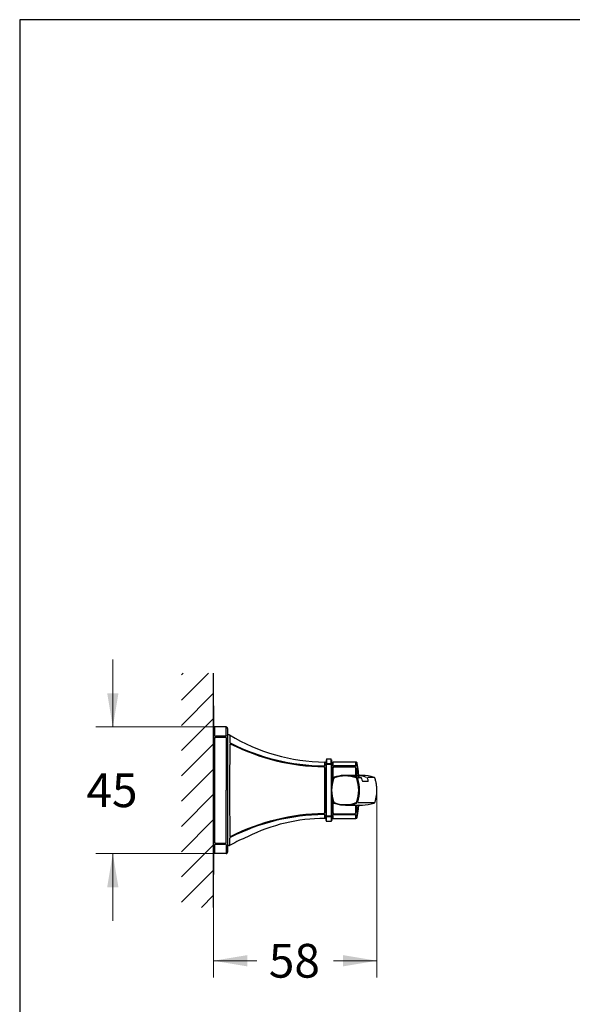
# Model space of a CAD drawing. Units: millimetres. Extents: x 7 to 203, y 4 to 291.
# Drawn here: x 7 to 105, y 116 to 291 of the extents above; entities that cross this region are included whole.
import ezdxf
from ezdxf.enums import TextEntityAlignment as Align

# ---------------------------------------------------------------- set-up
doc = ezdxf.new("R2010")
doc.units = ezdxf.units.MM
for name, color, linetype in [('Layer1', 7, 'Continuous'), ('Layer3', 7, 'Continuous'), ('Layer50', 7, 'Continuous'), ('Standard', 7, 'Continuous')]:
    doc.layers.add(name, color=color, linetype=linetype)
doc.styles.add('SEACAD_arial_ttf', font='arial.ttf')
doc.dimstyles.new('$DDT_AUDIT_GENERATED_(4B7)', dxfattribs={"dimtxt": 6, "dimasz": 6, "dimexe": 3, "dimexo": 0, "dimgap": 3, "dimtad": 0, "dimtih": 1, "dimtoh": 1, "dimdec": 0, "dimlfac": 2, "dimtxsty": 'SEACAD_arial_ttf', "dimblk1": '_SE_FILLED', "dimblk2": '_SE_FILLED', "dimsah": 1, "dimcen": 3, "dimclrd": 136, "dimclre": 136, "dimclrt": 136, "dimadec": 0, "dimazin": 0, "dimtfac": 1, "dimtdec": 0, "dimtofl": 0, "dimtmove": 0, "dimatfit": 3, "dimfxl": 1, "dimtolj": 1, "dimarcsym": 0})

# ---------------------------------------------------------------- blocks, each defined once
blk = doc.blocks.new('DMBLK1')
at = {"layer": 'Layer3', "linetype": 'Continuous', "lineweight": 20}
for points in [[(22.15, 171.27), (23.15, 165.27), (24.15, 171.27)], [(22.15, 136.78), (24.15, 136.78), (23.15, 142.78)]]:
    blk.add_hatch(color=136, dxfattribs=at).paths.add_polyline_path(points)
at = {"layer": 'Layer3', "color": 136, "linetype": 'Continuous', "lineweight": 20}
for p, q in [((23.15, 177.27), (23.15, 165.27)), ((42.3, 165.27), (20.15, 165.27)), ((42.3, 142.78), (20.15, 142.78)), ((23.15, 142.78), (23.15, 130.78))]:
    blk.add_line(p, q, dxfattribs=at)
at = {"layer": 'Layer3', "color": 136, "linetype": 'Continuous', "lineweight": 20, "style": 'SEACAD_arial_ttf'}
blk.add_text('45', height=6, dxfattribs=at).set_placement((18.45, 157.02), align=Align.TOP_LEFT)
blk = doc.blocks.new('_SE_FILLED')
at = {"color": 0}
blk.add_line((0, 0), (-1, 0), dxfattribs=at)
blk.add_solid([(0, 0), (-1, -0.1665), (-1, 0.1665), (0, 0)], dxfattribs=at)
blk = doc.blocks.new('DMBLK2')
at = {"layer": 'Layer3', "linetype": 'Continuous', "lineweight": 20}
for points in [[(47.05, 122.71), (47.05, 124.71), (41.05, 123.71)], [(64.07, 122.71), (70.07, 123.71), (64.07, 124.71)]]:
    blk.add_hatch(color=136, dxfattribs=at).paths.add_polyline_path(points)
at = {"layer": 'Layer3', "color": 136, "linetype": 'Continuous', "lineweight": 20}
for p, q in [((70.07, 153.66), (70.07, 120.71)), ((41.05, 133.2), (41.05, 120.71)), ((41.05, 123.71), (48.77, 123.71)), ((62.36, 123.71), (70.07, 123.71))]:
    blk.add_line(p, q, dxfattribs=at)
at = {"layer": 'Layer3', "color": 136, "linetype": 'Continuous', "lineweight": 20, "style": 'SEACAD_arial_ttf'}
blk.add_text('58', height=6, dxfattribs=at).set_placement((50.87, 126.71), align=Align.TOP_LEFT)

msp = doc.modelspace()

# ---------------------------------------------------------------- hatches: boundary and pattern name
at = {"layer": 'Layer50', "linetype": 'Continuous'}
h = msp.add_hatch(dxfattribs=at)
h.set_pattern_fill('LINE', angle=45, style=0, pattern_type=2)
h.paths.add_polyline_path([(35.34, 174.85), (35.34, 133.2), (41.05, 133.2), (41.05, 174.85)])

# ---------------------------------------------------------------- linework, layer by layer
at = {"layer": 'Layer1', "color": 7, "linetype": 'Continuous'}
msp.add_line((41.05, 169.02), (41.05, 139.02), dxfattribs=at)
at = {"layer": 'Layer3', "color": 7, "linetype": 'Continuous'}
msp.add_line((67.22, 156.3), (67.14, 156.34), dxfattribs=at)
at = {"layer": 'Layer50', "color": 7, "linetype": 'Continuous'}
msp.add_line((41.05, 133.2), (41.05, 174.85), dxfattribs=at)
at = {"layer": 'Standard', "color": 7, "linetype": 'Continuous'}
for p, q in [((6.6, 291), (6.6, 5)), ((203, 291), (6.6, 291)), ((41.05, 163.56), (41.05, 165.12)), ((41.17, 165.27), (41.17, 165.27)), ((41.17, 165.27), (41.17, 165.27)), ((41.3, 165.27), (41.17, 165.27)), ((43.3, 165.27), (41.3, 165.27)), ((41.3, 163.68), (41.3, 165.27)), ((43.3, 163.68), (43.3, 165.27)), ((43.54, 165.07), (43.51, 165.14)), ((43.54, 165.04), (43.54, 165.05)), ((43.55, 164.99), (43.55, 163.45)), ((41.05, 163.54), (41.05, 163.56)), ((41.05, 163.51), (41.05, 163.54)), ((41.05, 163.43), (41.05, 163.51)), ((41.05, 163.35), (41.05, 163.43)), ((41.05, 163.27), (41.05, 163.35)), ((41.05, 154.02), (41.05, 163.27)), ((41.3, 154.02), (41.3, 163.31)), ((41.48, 163.62), (41.46, 163.63)), ((41.47, 163.47), (41.48, 163.47)), ((43.12, 163.62), (41.48, 163.62)), ((41.48, 163.47), (43.12, 163.47)), ((43.3, 163.31), (43.3, 154.02)), ((43.55, 163.74), (43.55, 163.73)), ((43.55, 163.72), (43.55, 163.73)), ((43.55, 163.68), (43.55, 163.43)), ((43.55, 163.45), (43.55, 163.36)), ((43.55, 163.37), (43.55, 162.45)), ((43.55, 163.36), (43.55, 163.23)), ((43.55, 163.23), (43.55, 154.02)), ((43.78, 163.87), (43.67, 163.87)), ((43.67, 163.87), (43.67, 163.86)), ((43.55, 162.45), (43.55, 162.37)), ((43.55, 162.37), (43.55, 162.32)), ((43.55, 162.32), (43.55, 162.26)), ((43.55, 162.26), (43.55, 162.09)), ((43.55, 162.09), (43.55, 154.02)), ((41.05, 159.25), (41.05, 159.54)), ((61.05, 159.42), (61.05, 158.65)), ((61.15, 159.52), (61.15, 158.75)), ((61.95, 159.52), (61.15, 159.52)), ((61.95, 158.75), (61.95, 159.52)), ((62.05, 158.65), (62.05, 159.42)), ((41.05, 158.94), (41.05, 159.25)), ((60.8, 158.41), (60.8, 159.02)), ((61.05, 158.77), (61.05, 158.65)), ((61.05, 158.62), (61.05, 158.65)), ((61.05, 158.64), (61.05, 158.17)), ((61.05, 158.56), (61.05, 158.62)), ((61.05, 149.48), (61.05, 158.56)), ((61.05, 158.17), (61.05, 158.08)), ((61.05, 158.08), (61.05, 157.94)), ((61.05, 157.94), (61.05, 154.02)), ((61.15, 149.45), (61.15, 158.6)), ((61.88, 158.72), (61.21, 158.72)), ((61.21, 158.66), (61.88, 158.66)), ((61.95, 158.6), (61.95, 149.45)), ((62.05, 158.69), (62.05, 158.77)), ((62.05, 158.62), (62.05, 158.65)), ((62.05, 158.56), (62.05, 158.62)), ((62.05, 158.1), (62.05, 158.61)), ((62.05, 158.56), (62.05, 155.02)), ((62.05, 158.56), (62.05, 155.02)), ((62.3, 158.41), (62.3, 159.02)), ((66.35, 159.02), (62.3, 159.02)), ((62.3, 156.11), (62.3, 158.02)), ((66.14, 158.35), (62.47, 158.35)), ((62.47, 158.19), (66.14, 158.2)), ((66.17, 158.35), (66.14, 158.35)), ((66.14, 158.2), (66.17, 158.19)), ((62.33, 156.2), (62.3, 156.11)), ((62.9, 156.45), (62.48, 156.32)), ((65.16, 156.66), (64.48, 156.66)), ((66.64, 156.26), (67.24, 156.26)), ((67.35, 156.11), (67.42, 155.85)), ((68.51, 155.85), (68.34, 156.2)), ((41.05, 144.78), (41.05, 154.02)), ((41.3, 144.74), (41.3, 154.02)), ((43.3, 144.74), (43.3, 154.02)), ((43.55, 154.02), (43.55, 144.82)), ((43.55, 154.02), (43.55, 145.96)), ((61.05, 154.02), (60.8, 154.02)), ((61.05, 154.02), (61.05, 150.1)), ((62.05, 153.03), (62.05, 149.48)), ((62.05, 153.03), (62.05, 149.48)), ((41.05, 150.34), (41.05, 151.34)), ((41.05, 150.34), (41.05, 150.59)), ((62.3, 150.03), (62.3, 151.94)), ((62.3, 151.94), (62.33, 151.85)), ((62.48, 151.73), (62.71, 151.66)), ((64.48, 151.39), (67.54, 151.39)), ((60.8, 149.06), (60.8, 149.64)), ((60.8, 149.03), (60.8, 149.06)), ((60.8, 149.06), (60.8, 149.03)), ((61.05, 150.1), (61.05, 149.96)), ((61.05, 149.96), (61.05, 149.88)), ((61.05, 149.88), (61.05, 149.35)), ((61.05, 149.43), (61.05, 149.48)), ((61.05, 149.4), (61.05, 149.43)), ((61.05, 148.62), (61.05, 149.4)), ((61.05, 149.35), (61.05, 149.28)), ((61.05, 149.32), (61.05, 149.32)), ((61.15, 148.53), (61.15, 149.3)), ((61.88, 149.39), (61.21, 149.39)), ((61.21, 149.33), (61.88, 149.33)), ((61.95, 149.3), (61.95, 148.53)), ((62.05, 149.42), (62.05, 149.93)), ((62.05, 149.43), (62.05, 149.48)), ((62.05, 149.43), (62.05, 149.48)), ((62.05, 149.4), (62.05, 149.43)), ((62.05, 149.4), (62.05, 149.43)), ((62.05, 149.4), (62.05, 149.4)), ((62.05, 149.4), (62.05, 148.62)), ((62.05, 149.37), (62.05, 149.27)), ((62.3, 149.02), (62.3, 149.64)), ((62.3, 149.02), (66.35, 149.02)), ((62.47, 149.85), (66.14, 149.85)), ((62.47, 149.7), (66.14, 149.7)), ((66.14, 149.85), (66.17, 149.86)), ((66.14, 149.7), (66.17, 149.7)), ((61.15, 148.52), (61.95, 148.52)), ((43.55, 145.96), (43.55, 145.79)), ((43.55, 145.79), (43.55, 145.73)), ((43.55, 145.73), (43.55, 145.67)), ((43.55, 145.67), (43.55, 145.6)), ((43.55, 145.6), (43.55, 144.33)), ((41.05, 144.7), (41.05, 144.78)), ((41.05, 144.62), (41.05, 144.7)), ((41.05, 144.54), (41.05, 144.62)), ((41.05, 144.51), (41.05, 144.54)), ((41.05, 144.49), (41.05, 144.51)), ((41.05, 142.9), (41.05, 144.49)), ((41.3, 142.78), (41.3, 144.37)), ((41.48, 144.58), (41.46, 144.58)), ((41.47, 144.42), (41.48, 144.42)), ((43.12, 144.58), (41.48, 144.58)), ((41.48, 144.42), (43.12, 144.42)), ((43.3, 144.37), (43.3, 142.78)), ((43.55, 144.82), (43.55, 144.69)), ((43.55, 144.69), (43.55, 144.6)), ((43.55, 144.6), (43.55, 143.03)), ((43.56, 144.29), (43.56, 144.28)), ((43.78, 144.18), (43.67, 144.18)), ((44.1, 144.3), (43.91, 144.21)), ((41.3, 142.78), (41.17, 142.78)), ((43.3, 142.78), (41.3, 142.78)), ((43.51, 142.91), (43.54, 142.98))]:
    msp.add_line(p, q, dxfattribs=at)
for centre, radius, start, end in [((41.17, 165.15), 0.125, 90, 179.9999), ((43.3, 165.02), 0.25, 22.4712, 89.9184), ((43.3, 165.02), 0.25, 359.9565, 11.4598), ((41.45, 163.31), 0.149, 147.7462, 180.4233), ((41.46, 163.97), 0.341, 246.219, 270.0131), ((41.47, 163.29), 0.183, 91.8729, 146.936), ((43.13, 163.99), 0.362, 267.9523, 293.228), ((43.12, 163.29), 0.183, 32.9548, 90.7177), ((43.14, 163.31), 0.152, 359.815, 31.9644), ((43.67, 163.74), 0.125, 90, 156.7528), ((43.8, 163.62), 0.247, 63.045, 94.9897), ((61.33, 192.91), 33.89, 239.0585, 269.0954), ((1194.36, 171.2), 1150.47, 180.36669, 180.4315), ((3516.82, 154.18), 3472.91, 179.86907, 180.00261), ((44.06, 162.12), 0.145, 150.3737, 181.2162), ((44.36, 162.94), 0.603, 225.6085, 247.4054), ((60.99, 195.66), 37.31, 243.133, 269.4545), ((61.11, 195.81), 37.62, 243.1671, 269.2751), ((60.65, 158.68), 0.329, 267.6503, 291.9966), ((60.63, 158.03), 0.16, 31.1708, 89.8096), ((60.62, 158.02), 0.179, 359.6406, 32.4541), ((60.8, 158.77), 0.25, 359.966, 89.9981), ((61.21, 158.6), 0.0594, 148.0312, 180.659), ((61.21, 158.85), 0.126, 245.6929, 272.6765), ((61.21, 158.59), 0.0668, 89.2252, 148.6021), ((61.89, 158.85), 0.126, 267.3183, 294.3126), ((61.88, 158.59), 0.0668, 31.3826, 90.7893), ((61.89, 158.6), 0.0594, 359.341, 31.9687), ((74.65, 158.28), 12.6, 177.3633, 180.5907), ((62.3, 158.77), 0.25, 89.5128, 158.9372), ((62.47, 158.02), 0.171, 146.933, 179.9874), ((62.46, 158.73), 0.378, 248.3602, 271.5445), ((62.48, 158.01), 0.185, 91.5582, 146.4812), ((66.15, 158.72), 0.365, 271.9314, 291.0933), ((66.13, 158.01), 0.192, 35.5735, 78.9705), ((66.14, 158.02), 0.171, 1.895, 34.7928), ((59.47, 159.06), 6.88, 354.5336, 359.6964), ((-15.85, 155.86), 82.2, 0.5954, 1.5122), ((58.54, 158.84), 8.05, 355.3121, 359.8755), ((67.6, 158.12), 1.04, 176.1646, 180.8382), ((70.75, 158.1), 4.19, 180.0101, 181.8738), ((-11.45, 155.99), 78.04, 0.5657, 1.4478), ((55.48, 156.54), 11.34, 4.3913, 11.7308), ((68.87, 154.02), 6.9, 162.1973, 197.8008), ((68.31, 154.02), 6.28, 160.926, 199.0716), ((62.56, 156.08), 0.255, 135.8383, 151.9552), ((62.52, 156.11), 0.211, 115.9753, 136.1915), ((62.59, 156), 0.225, 136.9853, 160.6371), ((62.57, 156.02), 0.202, 111.1994, 137.445), ((63.29, 154.1), 2.36, 109.4131, 111.364), ((64.44, 151.08), 5.49, 69.2181, 110.7437), ((64.49, 150.58), 6.08, 88.845, 105.0791), ((64.49, 150.58), 6.08, 71.0248, 88.845), ((65.16, 150.59), 6.07, 78.6312, 90.0222), ((66.19, 150.29), 6.38, 90.0369, 94.6957), ((66.07, 150.29), 6.38, 69.9624, 89.0926), ((65.16, 150.59), 6.07, 71.0664, 78.6312), ((66.32, 156.02), 0.195, 43.5496, 69.5219), ((66.32, 156.02), 0.202, 17.9743, 44.0163), ((66.83, 157.44), 1.17, 251.8751, 254.6525), ((60.28, 154.02), 6.56, 341.7312, 18.2698), ((66.96, 156.19), 0.299, 185.2781, 195.2445), ((59.62, 154.02), 7.36, 343.5136, 16.4873), ((37.92, 154.87), 28.99, 4.7289, 4.9521), ((40.59, 155.01), 26.31, 3.835, 5.15), ((66.97, 156.76), 0.125, 183.1372, 234.3033), ((67.11, 156.08), 0.252, 46.0528, 64.3954), ((67.09, 156.07), 0.273, 26.5915, 43.1792), ((67.07, 156.07), 0.281, 8.4803, 25.9074), ((67.41, 149.72), 6.94, 71.4188, 89.7522), ((69.05, 150.23), 6.07, 84.0551, 96.154), ((69.57, 156.16), 0.15, 18.2885, 71.6815), ((68.1, -769.92), 925.47, 89.97401, 90.0314), ((3518.41, 153.87), 3474.5, 179.99743, 180.1309), ((62.56, 151.97), 0.254, 208.0313, 224.2141), ((62.52, 151.94), 0.21, 223.7797, 244.0918), ((62.59, 152.05), 0.226, 199.3506, 222.9832), ((62.57, 152.03), 0.202, 222.5218, 248.7865), ((63.29, 153.95), 2.36, 248.6447, 250.5998), ((62.51, 151.9), 0.173, 244.0787, 257.6256), ((64.44, 156.97), 5.49, 249.262, 290.7744), ((64.49, 157.47), 6.08, 253.0643, 269.8682), ((64.49, 157.47), 6.08, 269.8682, 288.9695), ((-15.85, 152.19), 82.2, 358.4878, 359.4058), ((66.32, 152.03), 0.195, 290.4783, 316.4533), ((66.32, 152.03), 0.202, 315.9867, 342.0273), ((66.85, 150.55), 1.22, 105.3937, 108.0596), ((-10.65, 152.05), 77.24, 358.5442, 359.4367), ((55.48, 151.51), 11.34, 348.2692, 355.6087), ((41.12, 153.01), 25.79, 354.8265, 356.2149), ((66.97, 151.28), 0.125, 125.7808, 176.8632), ((67.4, 158.35), 6.96, 270.2621, 288.5466), ((69.57, 151.89), 0.15, 288.2315, 341.243), ((61.02, 112.62), 37.24, 90.5898, 116.968), ((61.07, 112.04), 37.66, 90.6682, 116.7443), ((60.84, 118.65), 30.37, 90.0773, 116.8958), ((60.63, 150.02), 0.16, 270.1989, 328.827), ((60.65, 149.37), 0.324, 67.8126, 92.5431), ((60.62, 150.03), 0.179, 327.5464, 0.3595), ((60.8, 149.28), 0.25, 270.0019, 0.034), ((61.21, 149.45), 0.0594, 179.3409, 211.9685), ((61.21, 149.45), 0.0668, 211.3829, 270.7896), ((61.21, 149.2), 0.126, 87.3184, 114.3121), ((61.88, 149.45), 0.0668, 269.2254, 328.6029), ((61.89, 149.2), 0.126, 65.6927, 92.6764), ((61.89, 149.45), 0.0594, 328.0316, 0.6591), ((74.79, 149.76), 12.74, 179.415, 182.6073), ((62.3, 149.27), 0.25, 200.9261, 270), ((62.47, 150.03), 0.171, 180.0126, 213.0671), ((62.48, 150.04), 0.185, 213.5178, 268.4428), ((62.46, 149.32), 0.378, 88.457, 111.6382), ((66.13, 150.04), 0.187, 280.2461, 324.6756), ((66.15, 149.34), 0.358, 68.6234, 88.2219), ((66.14, 150.03), 0.171, 325.2072, 358.105), ((59.47, 148.99), 6.88, 0.3036, 5.4664), ((71.02, 149.94), 4.46, 178.1836, 179.9324), ((67.65, 149.93), 1.09, 179.2687, 183.7284), ((58.61, 149.21), 7.98, 0.1075, 4.7121), ((1204.77, 136.77), 1160.89, 179.5688, 179.63303), ((44.06, 145.93), 0.144, 178.5853, 209.822), ((44.36, 145.11), 0.608, 112.695, 134.2883), ((56.21, 122.88), 24.61, 111.789, 119.4752), ((41.45, 144.74), 0.149, 179.6456, 212.3512), ((41.47, 144.76), 0.185, 213.2142, 264.6423), ((41.46, 144.09), 0.339, 88.3016, 113.9683), ((43.12, 144.76), 0.184, 269.4803, 326.9068), ((43.13, 144.08), 0.348, 66.3792, 92.6712), ((43.14, 144.74), 0.152, 328.0341, 0.185), ((43.67, 144.31), 0.125, 180.0001, 203.236), ((43.67, 144.31), 0.125, 203.236, 270), ((43.8, 144.43), 0.247, 265.0103, 296.9551), ((41.17, 142.9), 0.125, 180.0001, 270), ((43.3, 143.03), 0.25, 269.9398, 0.0435), ((43.3, 143.03), 0.25, 270.0816, 337.5288)]:
    msp.add_arc(centre, radius, start, end, dxfattribs=at)
for points, knots in [([(41.32, 163.65), (41.32, 163.66), (41.31, 163.66), (41.3, 163.67), (41.3, 163.67), (41.3, 163.68), (41.3, 163.68)], [0, 0, 0, 0, 0.248206, 0.494524, 0.743618, 1, 1, 1, 1]), ([(43.92, 162.54), (43.92, 162.54), (43.92, 162.53), (43.93, 162.52), (43.93, 162.51), (43.94, 162.51)], [0, 0, 0, 0, 0.345499, 0.675332, 1, 1, 1, 1]), ([(44.13, 162.24), (44.12, 162.24), (44.1, 162.25), (44.07, 162.26), (44.04, 162.26), (44.01, 162.25), (43.99, 162.24), (43.97, 162.23), (43.95, 162.21), (43.94, 162.2), (43.94, 162.19)], [0, 0, 0, 0, 0.134645, 0.266364, 0.398655, 0.535009, 0.659233, 0.781294, 0.893069, 1, 1, 1, 1]), ([(61.15, 159.52), (61.14, 159.52), (61.13, 159.52), (61.1, 159.51), (61.09, 159.5), (61.08, 159.49)], [0, 0, 0, 0, 0.259062, 0.510335, 1, 1, 1, 1]), ([(62.02, 159.49), (62.01, 159.5), (61.99, 159.51), (61.97, 159.52), (61.95, 159.52), (61.95, 159.52)], [0, 0, 0, 0, 0.489665, 0.740938, 1, 1, 1, 1]), ([(60.77, 158.38), (60.77, 158.38), (60.78, 158.38), (60.79, 158.39), (60.8, 158.4), (60.8, 158.41), (60.8, 158.41)], [0, 0, 0, 0, 0.246745, 0.496736, 0.748412, 1, 1, 1, 1]), ([(60.8, 154.02), (60.8, 154.11), (60.8, 154.29), (60.8, 154.55), (60.8, 154.81), (60.8, 155.07), (60.8, 155.34), (60.8, 155.6), (60.8, 155.87), (60.8, 156.14), (60.8, 156.4), (60.8, 156.67), (60.8, 156.94), (60.8, 157.21), (60.8, 157.48), (60.8, 157.75), (60.8, 157.93), (60.8, 158.02)], [0, 0, 0, 0, 0.064445, 0.129087, 0.193955, 0.259073, 0.324471, 0.390176, 0.456215, 0.522618, 0.589412, 0.656625, 0.724288, 0.792427, 0.861073, 0.930255, 1, 1, 1, 1]), ([(61.15, 158.75), (61.15, 158.74), (61.15, 158.74), (61.15, 158.74), (61.15, 158.74), (61.15, 158.74), (61.15, 158.74), (61.15, 158.73), (61.16, 158.73)], [0, 0, 0, 0, 0.25, 0.5, 0.625, 0.75, 0.875, 1, 1, 1, 1]), ([(61.94, 158.73), (61.94, 158.73), (61.94, 158.74), (61.94, 158.74), (61.94, 158.74), (61.94, 158.74), (61.95, 158.74), (61.95, 158.74), (61.95, 158.75)], [0, 0, 0, 0, 0.125, 0.25, 0.375, 0.5, 0.75, 1, 1, 1, 1]), ([(66.32, 158.41), (66.32, 158.4), (66.31, 158.4), (66.31, 158.39), (66.3, 158.39), (66.3, 158.38), (66.29, 158.38), (66.29, 158.38), (66.28, 158.38)], [0, 0, 0, 0, 0.25, 0.5, 0.625, 0.75, 0.875, 1, 1, 1, 1]), ([(66.59, 158.83), (66.58, 158.86), (66.57, 158.91), (66.51, 158.97), (66.43, 159.02), (66.38, 159.02), (66.35, 159.02)], [0, 0, 0, 0, 0.253383, 0.500001, 0.746619, 1, 1, 1, 1]), ([(67.54, 156.66), (67.53, 156.66), (67.51, 156.66), (67.33, 156.66), (67.05, 156.66), (66.67, 156.66), (66.37, 156.66), (66.19, 156.66)], [0, 0, 0, 0, 0.203315, 0.406636, 0.609974, 0.813335, 1, 1, 1, 1]), ([(68.52, 155.55), (68.52, 155.55), (68.52, 155.55), (68.53, 155.56), (68.54, 155.57), (68.54, 155.6), (68.55, 155.64), (68.54, 155.69), (68.53, 155.77), (68.52, 155.82), (68.51, 155.85)], [0, 0, 0, 0, 0.078902, 0.167331, 0.265397, 0.373643, 0.492933, 0.633401, 0.801081, 1, 1, 1, 1]), ([(69.71, 151.84), (69.78, 152.05), (69.89, 152.42), (70.01, 153.04), (70.07, 153.66), (70.08, 154.31), (70.02, 154.95), (69.9, 155.6), (69.78, 155.99), (69.71, 156.21)], [0, 0, 0, 0, 0.135596, 0.277373, 0.41909, 0.560734, 0.709182, 0.857705, 1, 1, 1, 1]), ([(60.8, 150.03), (60.8, 150.12), (60.8, 150.3), (60.8, 150.57), (60.8, 150.84), (60.8, 151.11), (60.8, 151.38), (60.8, 151.65), (60.8, 151.91), (60.8, 152.18), (60.8, 152.45), (60.8, 152.71), (60.8, 152.97), (60.8, 153.24), (60.8, 153.5), (60.8, 153.76), (60.8, 153.94), (60.8, 154.02)], [0, 0, 0, 0, 0.069745, 0.138927, 0.207573, 0.275713, 0.343375, 0.410589, 0.477383, 0.543785, 0.609824, 0.675529, 0.740927, 0.806046, 0.870913, 0.935555, 1, 1, 1, 1]), ([(62.37, 151.8), (62.37, 151.79), (62.37, 151.79), (62.38, 151.79), (62.38, 151.79), (62.38, 151.79)], [0, 0, 0, 0, 0.375189, 0.79737, 1, 1, 1, 1]), ([(69.58, 151.79), (69.56, 151.79), (69.51, 151.79), (69.38, 151.79), (69.17, 151.79), (68.9, 151.79), (68.58, 151.79), (68.21, 151.79), (67.79, 151.79), (67.46, 151.79), (66.65, 151.78)], [0, 0, 0, 0, 0.043076, 0.180104, 0.317075, 0.453968, 0.590763, 0.72744, 0.863976, 1, 1, 1, 1]), ([(60.8, 149.64), (60.8, 149.64), (60.8, 149.65), (60.79, 149.66), (60.78, 149.66), (60.77, 149.67), (60.77, 149.67)], [0, 0, 0, 0, 0.251754, 0.503529, 0.753436, 1, 1, 1, 1]), ([(61.16, 149.32), (61.15, 149.31), (61.15, 149.31), (61.15, 149.31), (61.15, 149.31), (61.15, 149.31), (61.15, 149.31), (61.15, 149.31), (61.15, 149.3)], [0, 0, 0, 0, 0.125, 0.25, 0.375, 0.5, 0.75, 1, 1, 1, 1]), ([(61.95, 149.3), (61.95, 149.31), (61.95, 149.31), (61.94, 149.31), (61.94, 149.31), (61.94, 149.31), (61.94, 149.31), (61.94, 149.31), (61.94, 149.32)], [0, 0, 0, 0, 0.25, 0.5, 0.625, 0.75, 0.875, 1, 1, 1, 1]), ([(66.28, 149.67), (66.29, 149.67), (66.29, 149.67), (66.3, 149.67), (66.3, 149.66), (66.31, 149.66), (66.31, 149.65), (66.32, 149.65), (66.32, 149.64)], [0, 0, 0, 0, 0.125, 0.25, 0.375, 0.5, 0.75, 1, 1, 1, 1]), ([(66.35, 149.02), (66.38, 149.03), (66.43, 149.03), (66.51, 149.08), (66.57, 149.14), (66.58, 149.19), (66.59, 149.22)], [0, 0, 0, 0, 0.253381, 0.499999, 0.746617, 1, 1, 1, 1]), ([(61.08, 148.55), (61.09, 148.55), (61.1, 148.53), (61.13, 148.53), (61.14, 148.53), (61.15, 148.53)], [0, 0, 0, 0, 0.489665, 0.740938, 1, 1, 1, 1]), ([(61.95, 148.53), (61.95, 148.53), (61.97, 148.53), (61.99, 148.53), (62.01, 148.55), (62.02, 148.55)], [0, 0, 0, 0, 0.259062, 0.510335, 1, 1, 1, 1]), ([(43.94, 145.54), (43.93, 145.54), (43.93, 145.53), (43.92, 145.52), (43.92, 145.51), (43.92, 145.51)], [0, 0, 0, 0, 0.32994, 0.659859, 1, 1, 1, 1]), ([(43.94, 145.86), (43.94, 145.85), (43.95, 145.84), (43.96, 145.83), (43.98, 145.81), (44.02, 145.79), (44.06, 145.79), (44.1, 145.8), (44.12, 145.81), (44.13, 145.81)], [0, 0, 0, 0, 0.083802, 0.167674, 0.252944, 0.50131, 0.751123, 0.876533, 1, 1, 1, 1]), ([(41.3, 144.37), (41.3, 144.37), (41.3, 144.38), (41.31, 144.39), (41.32, 144.39), (41.32, 144.39)], [0, 0, 0, 0, 0.341516, 0.671226, 1, 1, 1, 1])]:
    msp.add_open_spline(points, degree=3, knots=knots, dxfattribs=at)
for points in [[(43.3, 163.68), (43.3, 163.68), (43.29, 163.67), (43.29, 163.66), (43.28, 163.66), (43.27, 163.65)], [(62.32, 158.38), (62.32, 158.38), (62.31, 158.39), (62.3, 158.4), (62.3, 158.4), (62.3, 158.41)], [(67.42, 155.85), (67.47, 155.69), (67.54, 155.55), (67.59, 155.55)], [(62.3, 151.94), (62.3, 151.94), (62.3, 151.94), (62.3, 151.94)], [(62.33, 151.84), (62.33, 151.84), (62.33, 151.84), (62.33, 151.85)], [(62.5, 151.72), (62.5, 151.72), (62.51, 151.72), (62.51, 151.72)], [(61.03, 149.21), (61.04, 149.21), (61.04, 149.21), (61.04, 149.23)], [(61.03, 149.21), (61.04, 149.21), (61.04, 149.21), (61.04, 149.23)], [(62.3, 149.64), (62.3, 149.65), (62.3, 149.65), (62.31, 149.66), (62.32, 149.67), (62.32, 149.67)], [(43.27, 144.4), (43.28, 144.39), (43.29, 144.39), (43.29, 144.38), (43.3, 144.37), (43.3, 144.37)]]:
    msp.add_open_spline(points, degree=3, dxfattribs=at)

# ---------------------------------------------------------------- dimensions: what is measured, and where the dimension line sits
at = {"layer": 'Layer3', "color": 136, "linetype": 'Continuous', "lineweight": 20}
dim = msp.add_linear_dim(base=(23.15, 165.27), p1=(42.3, 165.27), p2=(42.3, 142.78), angle=270, text='\\A1;<>', dimstyle='$DDT_AUDIT_GENERATED_(4B7)', dxfattribs=at)
dim.commit()
dim.dimension.update_dxf_attribs({"geometry": 'DMBLK1', "text_midpoint": (23.15, 154.02), "dimtype": 161})
dim = msp.add_linear_dim(base=(70.07, 123.71), p1=(41.05, 133.2), p2=(70.07, 153.66), text='\\A1;<>', dimstyle='$DDT_AUDIT_GENERATED_(4B7)', dxfattribs=at)
dim.commit()
dim.dimension.update_dxf_attribs({"geometry": 'DMBLK2', "text_midpoint": (55.56, 123.71), "dimtype": 160})

doc.saveas('drawing.dxf')
